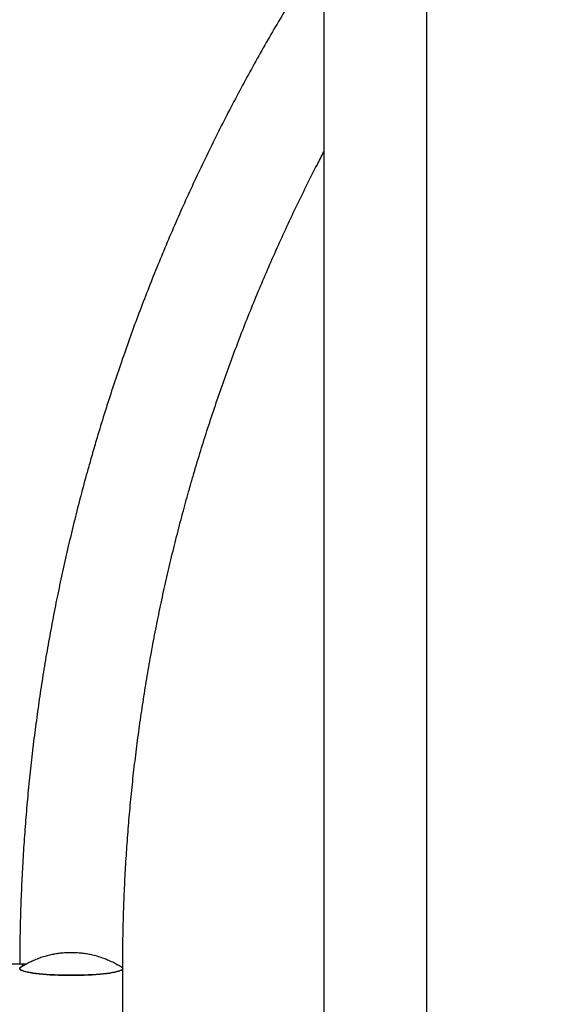
# Model space of a CAD drawing. Units: millimetres. Extents: x 0 to 21, y 0 to 29.7.
# Drawn here: x 16 to 16.5, y 22.5 to 23.5 of the extents above; entities that cross this region are included whole.
import ezdxf

# ---------------------------------------------------------------- set-up
doc = ezdxf.new("R2010")
doc.units = ezdxf.units.MM
doc.layers.add('SCHWARZ', color=7, linetype='Continuous')
doc.styles.add('SLDTEXTSTYLE3', font='GOTHIC.TTF', dxfattribs={"width": 0.913})
doc.dimstyles.new('SLDDIMSTYLE1', dxfattribs={"dimtxt": 0.28, "dimasz": 0.2, "dimexe": 0, "dimexo": 0.0625, "dimgap": 0.07, "dimtad": 1, "dimdec": 0, "dimlfac": 100, "dimrnd": 1e-09, "dimzin": 12, "dimdsep": 46, "dimtxsty": 'SLDTEXTSTYLE3', "dimsah": 1, "dimcen": 0.09, "dimse1": 1, "dimadec": 0, "dimazin": 3, "dimtfac": 1, "dimtdec": 0, "dimtofl": 0, "dimtmove": 0, "dimatfit": 3, "dimfxl": 0, "dimfrac": 2, "dimtolj": 1, "dimtzin": 12, "dimarcsym": 0})

# ---------------------------------------------------------------- blocks, each defined once
blk = doc.blocks.new('_D_5')
at = {"layer": 'SCHWARZ'}
for p, q in [((19.3498, 21.97081), (19.3498, 26.88141)), ((14.5213, 21.97081), (19.4498, 21.97081))]:
    blk.add_line(p, q, dxfattribs=at)
for points in [[(19.3498, 26.88141), (19.3098, 26.68141), (19.3898, 26.68141)], [(19.3498, 21.97081), (19.3898, 22.17081), (19.3098, 22.17081)]]:
    blk.add_solid(points, dxfattribs=at)
at = {"layer": 'SCHWARZ', "insert": (18.99214, 23.87127), "char_height": 0.28, "attachment_point": 1, "rotation": 90, "style": 'SLDTEXTSTYLE3'}
blk.add_mtext('491', dxfattribs=at)
blk = doc.blocks.new('_D_6')
at = {"layer": 'SCHWARZ'}
for p, q in [((18.65931, 21.97081), (18.65931, 25.47109)), ((12.35608, 21.97081), (18.75931, 21.97081))]:
    blk.add_line(p, q, dxfattribs=at)
for points in [[(18.65931, 25.47109), (18.61931, 25.27109), (18.69931, 25.27109)], [(18.65931, 21.97081), (18.69931, 22.17081), (18.61931, 22.17081)]]:
    blk.add_solid(points, dxfattribs=at)
at = {"layer": 'SCHWARZ', "insert": (18.30165, 23.09455), "char_height": 0.28, "attachment_point": 1, "rotation": 90, "style": 'SLDTEXTSTYLE3'}
blk.add_mtext('350', dxfattribs=at)
blk = doc.blocks.new('_D_7')
at = {"layer": 'SCHWARZ'}
for p, q in [((17.94018, 21.97081), (17.94018, 24.99922)), ((14.32315, 21.97081), (18.04018, 21.97081))]:
    blk.add_line(p, q, dxfattribs=at)
for points in [[(17.94018, 24.99922), (17.90018, 24.79922), (17.98018, 24.79922)], [(17.94018, 21.97081), (17.98018, 22.17081), (17.90018, 22.17081)]]:
    blk.add_solid(points, dxfattribs=at)
at = {"layer": 'SCHWARZ', "insert": (17.58253, 22.95382), "char_height": 0.28, "attachment_point": 1, "rotation": 90, "style": 'SLDTEXTSTYLE3'}
blk.add_mtext('303', dxfattribs=at)
blk = doc.blocks.new('_D_8')
at = {"layer": 'SCHWARZ'}
for p, q in [((17.46848, 21.97081), (17.46848, 22.52081)), ((16.16479, 21.97081), (17.56848, 21.97081))]:
    blk.add_line(p, q, dxfattribs=at)
for points in [[(17.46848, 22.52081), (17.42848, 22.32081), (17.50848, 22.32081)], [(17.46848, 21.97081), (17.50848, 22.17081), (17.42848, 22.17081)]]:
    blk.add_solid(points, dxfattribs=at)
at = {"layer": 'SCHWARZ', "insert": (17.11082, 22.05836), "char_height": 0.28, "attachment_point": 1, "rotation": 90, "style": 'SLDTEXTSTYLE3'}
blk.add_mtext('55', dxfattribs=at)

msp = doc.modelspace()

# ---------------------------------------------------------------- linework, layer by layer
at = {"color": 7, "linetype": 'Continuous', "lineweight": 25}
for p, q in [((16.26319, 23.73081), (16.26319, 23.28081)), ((16.36479, 23.28081), (16.36479, 23.73081)), ((16.26319, 23.28081), (16.26319, 22.78081)), ((16.36479, 22.78081), (16.36479, 23.28081)), ((16.26319, 22.78081), (16.26319, 22.28081)), ((16.36479, 22.28081), (16.36479, 22.78081)), ((15.83728, 22.52081), (15.96564, 22.52081)), ((15.96564, 22.52081), (15.97015, 22.52081)), ((16.06479, 22.02039), (16.06479, 22.51611))]:
    msp.add_line(p, q, dxfattribs=at)
at = {"color": 7, "linetype": 'Continuous', "lineweight": 25, "flags": 128}
for points in [[(15.96543, 22.51806), (15.96506, 22.51789), (15.96409, 22.51735), (15.96347, 22.5168), (15.9632, 22.51625), (15.96329, 22.51569), (15.96374, 22.51514), (15.96454, 22.5146), (15.96568, 22.51406), (15.96716, 22.51354), (15.96897, 22.51304), (15.9711, 22.51256), (15.97353, 22.5121), (15.97624, 22.51167), (15.97922, 22.51128), (15.98244, 22.51091), (15.98588, 22.51059), (15.98952, 22.5103), (15.99333, 22.51005), (15.99729, 22.50985), (16.00136, 22.50969), (16.00552, 22.50957), (16.00974, 22.5095), (16.01399, 22.50948)], [(15.97364, 22.51208), (15.9712, 22.51254), (15.96906, 22.51302), (15.96724, 22.51352), (15.96574, 22.51404), (15.96458, 22.51457), (15.96377, 22.51512), (15.96331, 22.51567), (15.9632, 22.51622), (15.96345, 22.51678), (15.96406, 22.51733), (15.96452, 22.51762)], [(16.06346, 22.51762), (16.06386, 22.51738), (16.06449, 22.51683), (16.06478, 22.51627), (16.0647, 22.51572), (16.06428, 22.51517), (16.06349, 22.51462), (16.06236, 22.51408), (16.0609, 22.51356), (16.0591, 22.51306), (16.05699, 22.51258), (16.05457, 22.51212), (16.05187, 22.51169), (16.0489, 22.51129), (16.04569, 22.51093), (16.04226, 22.5106), (16.03863, 22.51031), (16.03483, 22.51006), (16.03088, 22.50986), (16.02681, 22.50969), (16.02265, 22.50958), (16.01843, 22.5095), (16.01418, 22.50948), (16.00993, 22.5095), (16.00571, 22.50957), (16.00154, 22.50968), (15.99746, 22.50984), (15.9935, 22.51004), (15.98969, 22.51029), (15.98604, 22.51057), (15.98259, 22.5109), (15.97936, 22.51126), (15.97637, 22.51165), (15.97364, 22.51208)], [(16.01399, 22.50948), (16.01824, 22.5095), (16.02246, 22.50957), (16.02663, 22.50969), (16.0307, 22.50985), (16.03466, 22.51005), (16.03847, 22.5103), (16.04211, 22.51059), (16.04555, 22.51091), (16.04877, 22.51128), (16.05174, 22.51167), (16.05446, 22.5121), (16.05688, 22.51256), (16.05901, 22.51304), (16.06082, 22.51354), (16.06231, 22.51406), (16.06345, 22.5146), (16.06425, 22.51514), (16.06469, 22.51569), (16.06478, 22.51625), (16.06451, 22.5168), (16.06389, 22.51735), (16.06335, 22.51768)]]:
    msp.add_lwpolyline(points, dxfattribs=at)
at = {"color": 7, "linetype": 'Continuous', "lineweight": 25}
msp.add_ellipse((16.01399, 22.52081), major_axis=(0.01649, 0.20441), ratio=0.235064, start_param=1.589758, end_param=1.602844, dxfattribs=at)
for points, knots in [([(16.24086, 23.48774), (16.2386, 23.48409), (16.23211, 23.47359), (16.22159, 23.45613), (16.2094, 23.4353), (16.19748, 23.41431), (16.18584, 23.39317), (16.17448, 23.37188), (16.16339, 23.35045), (16.15259, 23.32887), (16.14207, 23.30716), (16.13184, 23.28532), (16.1219, 23.26334), (16.11224, 23.24124), (16.10288, 23.21901), (16.09381, 23.19667), (16.08503, 23.17421), (16.07654, 23.15164), (16.06836, 23.12897), (16.06047, 23.10619), (16.05288, 23.0833), (16.0456, 23.06033), (16.0393, 23.03958), (16.03551, 23.02647), (16.03396, 23.02107)], [0, 0, 0, 0, 0.025135, 0.072234, 0.119333, 0.166433, 0.213532, 0.260631, 0.307729, 0.354828, 0.401926, 0.449024, 0.496122, 0.54322, 0.590318, 0.637415, 0.684513, 0.73161, 0.778707, 0.825804, 0.872901, 0.919997, 0.967094, 1, 1, 1, 1]), ([(16.13164, 22.99316), (16.13277, 22.99705), (16.13605, 23.00845), (16.14172, 23.02728), (16.14877, 23.04962), (16.15612, 23.07187), (16.16377, 23.09402), (16.17171, 23.11606), (16.17996, 23.138), (16.1885, 23.15983), (16.19733, 23.18154), (16.20645, 23.20313), (16.21587, 23.2246), (16.22557, 23.24595), (16.23556, 23.26716), (16.24585, 23.28823), (16.25505, 23.30655), (16.26093, 23.31779), (16.26319, 23.3221)], [0, 0, 0, 0, 0.034264, 0.10031, 0.166357, 0.232403, 0.298449, 0.364494, 0.43054, 0.496585, 0.56263, 0.628675, 0.69472, 0.760764, 0.826808, 0.892852, 0.958896, 1, 1, 1, 1]), ([(16.03396, 23.02107), (16.03279, 23.01695), (16.02943, 23.0051), (16.02411, 22.98545), (16.0181, 22.96211), (16.01241, 22.9387), (16.00702, 22.91521), (16.00194, 22.89166), (15.99717, 22.86804), (15.99271, 22.84436), (15.98856, 22.82063), (15.98472, 22.79685), (15.9812, 22.77301), (15.97798, 22.74914), (15.97508, 22.72523), (15.9725, 22.70128), (15.97023, 22.6773), (15.96827, 22.65329), (15.96663, 22.62926), (15.9653, 22.60521), (15.96429, 22.58114), (15.9636, 22.55706), (15.96326, 22.53695), (15.96323, 22.52487), (15.96321, 22.52081)], [0, 0, 0, 0, 0.025368, 0.0729, 0.120432, 0.167964, 0.215495, 0.263027, 0.310558, 0.358089, 0.405621, 0.453152, 0.500683, 0.548214, 0.595745, 0.643276, 0.690806, 0.738337, 0.785868, 0.833399, 0.880929, 0.92846, 0.975991, 1, 1, 1, 1]), ([(16.06479, 22.51611), (16.0648, 22.52016), (16.06483, 22.53201), (16.06511, 22.55166), (16.06574, 22.57506), (16.0667, 22.59846), (16.06796, 22.62183), (16.06955, 22.64519), (16.07145, 22.66852), (16.07366, 22.69183), (16.07619, 22.71511), (16.07903, 22.73835), (16.08219, 22.76155), (16.08566, 22.78471), (16.08944, 22.80781), (16.09353, 22.83087), (16.09793, 22.85387), (16.10264, 22.87681), (16.10766, 22.89969), (16.11299, 22.92249), (16.11863, 22.94523), (16.12447, 22.96749), (16.12888, 22.98344), (16.13127, 22.99186), (16.13164, 22.99316)], [0, 0, 0, 0, 0.025135, 0.073587, 0.122039, 0.170491, 0.218943, 0.267395, 0.315847, 0.364299, 0.412751, 0.461203, 0.509655, 0.558106, 0.606558, 0.65501, 0.703461, 0.751913, 0.800364, 0.848815, 0.897266, 0.945717, 0.991618, 1, 1, 1, 1]), ([(16.01399, 22.53177), (16.01219, 22.53175), (16.00957, 22.5317), (16.0056, 22.53141), (16.00195, 22.53102), (15.9975, 22.53034), (15.99277, 22.52936), (15.98787, 22.52807), (15.98292, 22.52646), (15.97801, 22.52456), (15.97398, 22.52273), (15.97121, 22.52132), (15.9698, 22.52056), (15.96897, 22.52011), (15.96837, 22.51977), (15.96689, 22.51894), (15.96561, 22.51823), (15.96452, 22.51762)], [0, 0, 0, 0, 0.103673, 0.149861, 0.22859, 0.314498, 0.407923, 0.505473, 0.605273, 0.706253, 0.807839, 0.858976, 0.88467, 0.899614, 0.912694, 0.925796, 1, 1, 1, 1]), ([(16.06346, 22.51762), (16.0624, 22.51821), (16.06111, 22.51893), (16.05965, 22.51975), (16.05905, 22.52009), (16.05836, 22.52046), (16.05739, 22.52099), (16.05501, 22.52223), (16.05122, 22.52403), (16.0461, 22.52609), (16.04083, 22.52786), (16.0356, 22.52927), (16.03046, 22.53035), (16.02591, 22.53104), (16.0219, 22.53146), (16.01807, 22.53172), (16.01547, 22.53175), (16.01399, 22.53177)], [0, 0, 0, 0, 0.072511, 0.087719, 0.099364, 0.113766, 0.132024, 0.163041, 0.267606, 0.373019, 0.479057, 0.586457, 0.683926, 0.779936, 0.85073, 0.915105, 1, 1, 1, 1])]:
    msp.add_open_spline(points, degree=3, knots=knots, dxfattribs=at)

# ---------------------------------------------------------------- dimensions: what is measured, and where the dimension line sits
at = {"layer": 'SCHWARZ'}
for base, p1, p2, picture, middle in [((19.3498, 21.97081), (14.4213, 26.88141), (14.4213, 21.97081), '_D_5', (19.3498, 24.18161)), ((18.65931, 21.97081), (11.11658, 25.47109), (12.25608, 21.97081), '_D_6', (18.65931, 23.40488)), ((17.94018, 21.97081), (14.36579, 24.99922), (14.22315, 21.97081), '_D_7', (17.94018, 23.26416)), ((17.46848, 21.97081), (16.01399, 22.52081), (16.06479, 21.97081), '_D_8', (17.46848, 22.26525))]:
    dim = msp.add_linear_dim(base=base, p1=p1, p2=p2, angle=90, dimstyle='SLDDIMSTYLE1', dxfattribs=at)
    dim.commit()
    dim.dimension.update_dxf_attribs({"geometry": picture, "text_midpoint": middle, "dimtype": 160})

doc.saveas('drawing.dxf')
